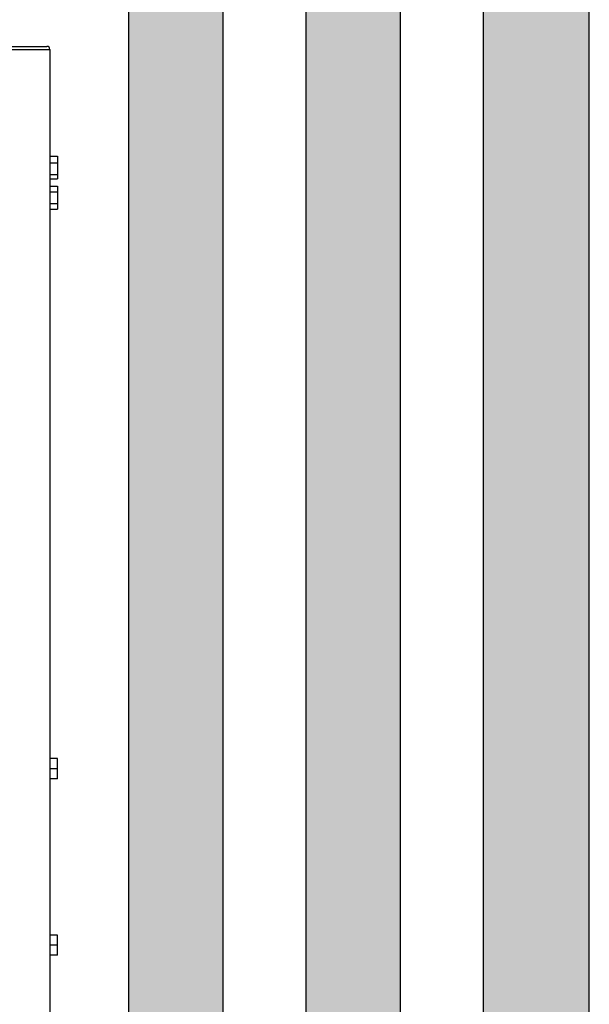
# Model space of a CAD drawing. Units: inches. Extents: x -644 to -429, y -45 to 104.
# Drawn here: x -531 to -512, y 20 to 53 of the extents above; entities that cross this region are included whole.
import ezdxf

# ---------------------------------------------------------------- set-up
doc = ezdxf.new("R2010")
doc.units = ezdxf.units.IN
doc.header["$MEASUREMENT"] = 0

msp = doc.modelspace()

# ---------------------------------------------------------------- hatches: boundary and pattern name
h = msp.add_hatch(color=23)
h.dxf.hatch_style = 1
h.paths.add_polyline_path([(-527.207, 5.004), (-527.207, 72.155), (-524.082, 72.155), (-524.082, 5.004)])
h = msp.add_hatch(color=23)
h.dxf.hatch_style = 1
h.paths.add_polyline_path([(-521.332, -0.505), (-521.332, 72.155), (-518.207, 72.155), (-518.207, -0.505)])
h = msp.add_hatch(color=252)
h.dxf.hatch_style = 1
h.paths.add_polyline_path([(-515.457, 5.254), (-515.457, 72.155), (-511.957, 72.155), (-511.957, 5.254)])

# ---------------------------------------------------------------- linework, layer by layer
for p, q in [((-527.207, 5.004), (-527.207, 72.155)), ((-524.082, 5.004), (-524.082, 72.155)), ((-521.332, -0.505), (-521.332, 72.155)), ((-518.207, -0.505), (-518.207, 72.155)), ((-515.457, 5.254), (-515.457, 72.155)), ((-511.957, 5.254), (-511.957, 72.155)), ((-531.826, 51.752), (-529.826, 51.752)), ((-531.826, 51.752), (-529.826, 51.752)), ((-531.726, 51.852), (-529.926, 51.852)), ((-529.826, 51.752), (-529.826, 5.004)), ((-529.576, 28.244), (-529.826, 28.244)), ((-529.576, 27.576), (-529.576, 28.244)), ((-529.576, 27.91), (-529.826, 27.91)), ((-529.576, 27.576), (-529.826, 27.576)), ((-529.576, 22.394), (-529.826, 22.394)), ((-529.576, 21.726), (-529.576, 22.394)), ((-529.576, 22.06), (-529.826, 22.06)), ((-529.576, 21.726), (-529.826, 21.726))]:
    msp.add_line(p, q)
at = {"color": 7, "linetype": 'Continuous', "lineweight": 25}
for p, q in [((-529.826, 48.218), (-529.576, 48.218)), ((-529.826, 47.988), (-529.576, 47.988)), ((-529.576, 48.218), (-529.576, 47.988)), ((-529.576, 47.988), (-529.576, 47.61)), ((-529.826, 47.61), (-529.576, 47.61)), ((-529.826, 47.462), (-529.576, 47.462)), ((-529.576, 47.61), (-529.576, 47.462)), ((-529.826, 47.221), (-529.576, 47.221)), ((-529.826, 47.031), (-529.576, 47.031)), ((-529.576, 47.221), (-529.576, 47.031)), ((-529.576, 47.031), (-529.576, 46.649)), ((-529.826, 46.649), (-529.576, 46.649)), ((-529.826, 46.459), (-529.576, 46.459)), ((-529.576, 46.649), (-529.576, 46.459))]:
    msp.add_line(p, q, dxfattribs=at)
msp.add_arc((-529.926, 51.752), 0.1, 0, 90)

doc.saveas('drawing.dxf')
